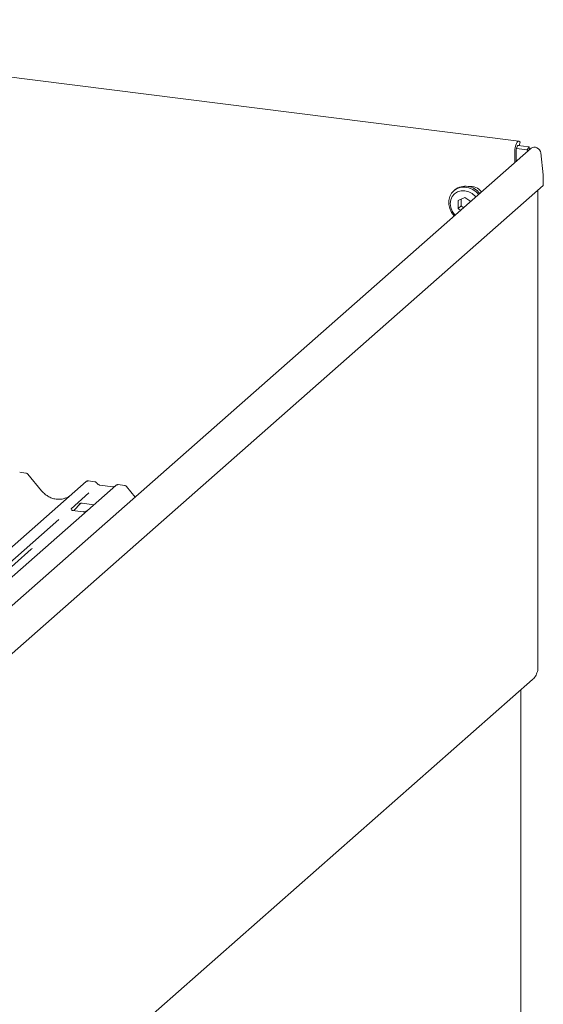
# Model space of a CAD drawing. Units: millimetres. Extents: x 5 to 415, y -14 to 292.
# Drawn here: x 327 to 338, y 125 to 147 of the extents above; entities that cross this region are included whole.
import ezdxf

# ---------------------------------------------------------------- set-up
doc = ezdxf.new("R2010")
doc.units = ezdxf.units.MM

msp = doc.modelspace()

# ---------------------------------------------------------------- linework, layer by layer
at = {"color": 7, "linetype": 'Continuous', "lineweight": 15}
for p, q in [((337.95737, 143.99516), (316.79362, 146.66154)), ((338.22822, 143.84079), (324.57633, 131.80096)), ((337.90584, 143.8313), (338.14337, 143.80138)), ((337.93851, 143.90071), (338.18606, 143.86953)), ((337.96835, 143.89696), (337.98613, 143.96913)), ((337.98613, 143.96913), (337.97654, 143.98213)), ((338.18606, 143.86953), (338.14337, 143.80138)), ((338.14337, 143.80138), (338.14693, 143.7691)), ((338.18606, 143.86953), (338.19268, 143.80945)), ((337.86764, 143.52279), (337.86764, 143.75067)), ((337.90078, 143.55203), (337.90078, 143.7799)), ((338.4414, 143.73717), (338.49439, 143.25652)), ((338.49439, 143.02082), (338.49439, 143.25652)), ((324.46274, 130.64607), (338.49439, 143.02082)), ((336.55155, 142.92541), (336.52945, 142.90592)), ((336.77606, 142.75866), (336.62406, 142.68935)), ((336.69035, 142.71958), (336.69035, 142.57091)), ((336.90095, 142.67025), (336.77606, 142.75866)), ((338.37161, 132.37076), (338.37161, 142.91254)), ((336.62406, 142.68935), (336.62406, 142.51245)), ((336.69035, 142.57091), (336.62406, 142.51245)), ((336.62406, 142.51245), (336.67839, 142.47398)), ((336.69035, 142.57091), (336.74469, 142.53244)), ((327.14272, 136.7064), (327.00608, 136.72362)), ((327.4846, 136.31782), (327.18416, 136.68354)), ((317.44506, 126.80148), (328.46132, 136.51691)), ((328.46132, 136.51691), (328.46165, 136.5172)), ((328.65137, 136.51633), (328.51473, 136.53355)), ((329.04952, 136.4049), (328.76643, 136.44057)), ((328.76705, 136.44047), (328.76643, 136.44057)), ((329.30587, 136.43387), (329.16922, 136.45109)), ((328.52554, 136.26866), (328.13385, 135.92323)), ((329.11571, 136.43447), (328.4946, 135.88671)), ((329.04952, 136.4049), (329.04868, 136.40498)), ((329.11704, 136.43558), (329.11491, 136.43376)), ((329.53902, 136.17764), (329.34731, 136.41101)), ((328.19137, 135.8824), (328.33647, 136.03713)), ((328.31201, 136.02448), (328.31718, 136.02951)), ((328.37697, 136.04176), (328.63374, 136.00941)), ((328.13774, 135.92784), (328.13421, 135.92409)), ((328.39887, 135.85626), (328.16535, 135.88568)), ((328.4946, 135.88671), (328.36913, 135.77605)), ((327.86419, 135.68541), (326.12625, 134.15269)), ((328.36913, 135.77605), (326.4872, 134.11634)), ((326.20991, 134.10877), (327.25908, 135.03405)), ((327.04686, 122.28563), (338.25894, 132.17376)), ((338.00306, 93.8843), (338.00306, 131.94809))]:
    msp.add_line(p, q, dxfattribs=at)
at = {"color": 7, "linetype": 'Continuous', "lineweight": 15, "flags": 128}
for points in [[(337.97654, 143.98213), (337.96063, 143.99448), (337.94258, 143.99203), (337.92384, 143.97496), (337.90591, 143.94464), (337.89022, 143.90349), (337.87802, 143.85481), (337.87029, 143.80247), (337.86764, 143.75067)], [(337.9522, 143.89899), (337.94728, 143.90181), (337.93826, 143.90058), (337.92889, 143.89205), (337.91992, 143.87689), (337.91207, 143.85631), (337.90597, 143.83197), (337.90211, 143.8058), (337.90078, 143.7799)], [(336.54162, 142.35099), (336.53738, 142.3555), (336.48066, 142.43077), (336.44106, 142.51523), (336.42072, 142.60433), (336.42072, 142.69326), (336.44106, 142.77723), (336.48066, 142.85171), (336.53738, 142.91269), (336.60815, 142.95688), (336.68917, 142.98189), (336.77606, 142.98639), (336.86415, 142.97012), (336.94867, 142.93397), (337.02509, 142.87987), (337.07739, 142.82586)], [(337.01391, 142.76988), (337.00343, 142.78227), (336.93684, 142.84216), (336.85928, 142.88431), (336.77606, 142.90584), (336.69284, 142.90528), (336.61529, 142.88268), (336.54869, 142.83956), (336.49759, 142.77888), (336.46547, 142.70476), (336.45451, 142.62226), (336.46547, 142.537), (336.49759, 142.45479), (336.54869, 142.38123), (336.55968, 142.36928)], [(337.99498, 131.93548), (338.00136, 131.94337), (338.00287, 131.94792)]]:
    msp.add_lwpolyline(points, dxfattribs=at)
at = {"color": 7, "linetype": 'Continuous', "lineweight": 15}
for centre, radius, start, end in [((336.78699, 142.62176), 0.38424, 35.583358, 127.789485), ((336.89505, 142.69331), 0.30734, 37.455668, 97.634069), ((328.49527, 136.47739), 0.0521, 81.841587, 130.661207), ((328.49677, 136.47653), 0.05374, 82.627645, 130.810808), ((329.15161, 136.394), 0.05411, 82.763885, 129.737753)]:
    msp.add_arc(centre, radius, start, end, dxfattribs=at)
for centre, major_axis, ratio, start_param, end_param in [((338.32155, 143.75227), (0.10537, -0.0752), 0.77649257, 0.60696707, 2.96316156), ((327.82049, 136.61842), (-0.22447, 0.44987), 0.91341487, 3.06791717, 3.37988787), ((327.00449, 135.30952), (0.27205, -0.25865), 0.85686568, 6.20780671, 6.29507317)]:
    msp.add_ellipse(centre, major_axis=major_axis, ratio=ratio, start_param=start_param, end_param=end_param, dxfattribs=at)
for points, knots in [([(327.18361, 136.68266), (327.18163, 136.68542), (327.17516, 136.69447), (327.16022, 136.70318), (327.14744, 136.70494), (327.14233, 136.70565)], [0, 0, 0, 0, 0.20809522, 0.68307321, 1, 1, 1, 1]), ([(328.51566, 136.53291), (328.51456, 136.53323), (328.50564, 136.53582), (328.48727, 136.53247), (328.4706, 136.52475), (328.46294, 136.51829), (328.46165, 136.5172)], [0, 0, 0, 0, 0.05981764, 0.48210486, 0.9125045, 1, 1, 1, 1]), ([(328.69654, 136.48676), (328.6937, 136.49113), (328.68666, 136.50196), (328.67019, 136.51259), (328.65692, 136.51476), (328.65125, 136.51569)], [0, 0, 0, 0, 0.27949798, 0.69245984, 1, 1, 1, 1]), ([(328.76643, 136.44057), (328.76193, 136.44137), (328.74878, 136.44371), (328.72551, 136.45519), (328.70657, 136.47308), (328.69832, 136.48564), (328.69638, 136.48858)], [0, 0, 0, 0, 0.17964884, 0.52395871, 0.88853061, 1, 1, 1, 1]), ([(329.16921, 136.45012), (329.16639, 136.45074), (329.15561, 136.45308), (329.13545, 136.44861), (329.12203, 136.43879), (329.11523, 136.4338)], [0, 0, 0, 0, 0.14874394, 0.56822381, 1, 1, 1, 1]), ([(328.01907, 136.15865), (327.99286, 136.14964), (327.93854, 136.13097), (327.84903, 136.12603), (327.75687, 136.13885), (327.66708, 136.17089), (327.58364, 136.22045), (327.52364, 136.2724), (327.49339, 136.3076), (327.4846, 136.31782)], [0, 0, 0, 0, 0.14848426, 0.30774447, 0.46603006, 0.62333899, 0.77992554, 0.93610536, 1, 1, 1, 1]), ([(329.08524, 136.41192), (329.08089, 136.40933), (329.07084, 136.40335), (329.05723, 136.40434), (329.04952, 136.4049)], [0, 0, 0, 0, 0.43369018, 1, 1, 1, 1]), ([(329.34675, 136.41013), (329.34478, 136.41289), (329.3383, 136.42194), (329.32336, 136.43065), (329.31059, 136.43241), (329.30547, 136.43312)], [0, 0, 0, 0, 0.20809522, 0.68307321, 1, 1, 1, 1]), ([(328.31307, 136.02601), (328.31307, 136.026), (328.31235, 136.02539), (328.31414, 136.02689), (328.31895, 136.03003), (328.33019, 136.03619), (328.34992, 136.04187), (328.3682, 136.04431), (328.37746, 136.04148), (328.37814, 136.04127)], [0, 0, 0, 0, 0.00007344, 0.15466267, 0.26183554, 0.39530726, 0.67005801, 0.97591874, 1, 1, 1, 1]), ([(328.1659, 135.88602), (328.16475, 135.88604), (328.15695, 135.88613), (328.151, 135.89053), (328.13922, 135.89659), (328.13338, 135.92051), (328.13482, 135.92422), (328.13523, 135.92531)], [0, 0, 0, 0, 0.0349354, 0.237462, 0.53108904, 0.86328881, 1, 1, 1, 1]), ([(328.48415, 135.87725), (328.4834, 135.87669), (328.48142, 135.87521), (328.47178, 135.869), (328.45022, 135.85942), (328.42353, 135.85279), (328.40487, 135.85689), (328.39936, 135.85809)], [0, 0, 0, 0, 0.07878035, 0.20947834, 0.43299757, 0.83259248, 1, 1, 1, 1]), ([(338.25855, 132.17437), (338.25979, 132.17515), (338.29425, 132.19681), (338.33929, 132.26557), (338.36113, 132.33663), (338.37161, 132.37076)], [0, 0, 0, 0, 0.01901524, 0.52883547, 1, 1, 1, 1])]:
    msp.add_open_spline(points, degree=3, knots=knots, dxfattribs=at)

doc.saveas('drawing.dxf')
